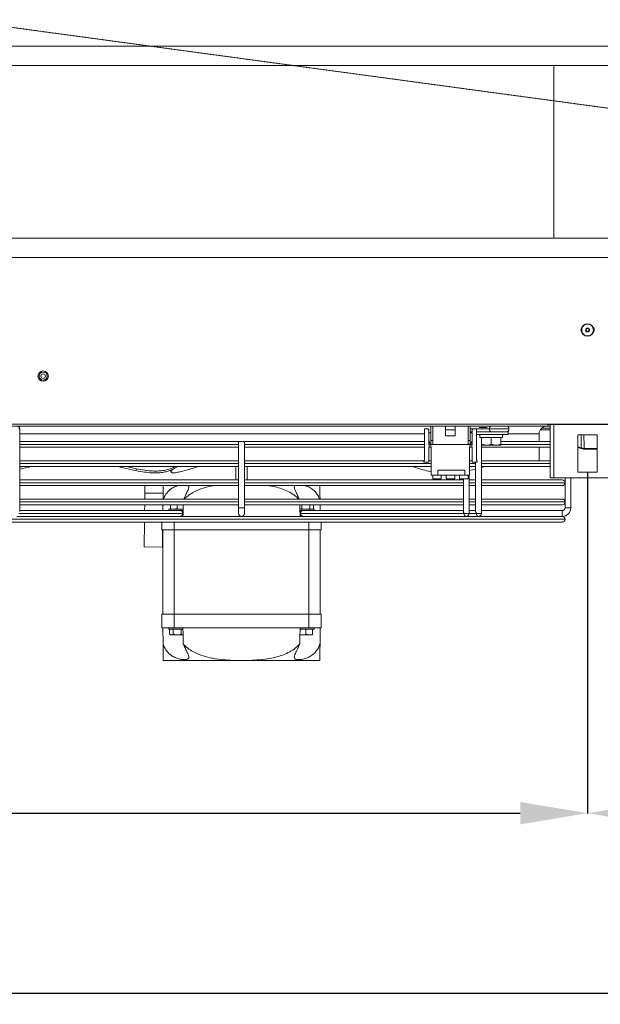
# Model space of a CAD drawing. Extents: x -1900 to 2919, y 39484 to 41705.
# Drawn here: x 573 to 876, y 39484 to 39997 of the extents above; entities that cross this region are included whole.
import ezdxf

# ---------------------------------------------------------------- set-up
doc = ezdxf.new("R2010")
doc.units = 0
doc.header["$MEASUREMENT"] = 0
doc.header["$PDMODE"] = 98
doc.header["$PDSIZE"] = -5
doc.linetypes.add('HIDDEN2', pattern=[0.1875, 0.125, -0.0625])
doc.layers.get('0').update_dxf_attribs({"linetype": 'CONTINUOUS'})
doc.layers.get('DEFPOINTS').update_dxf_attribs({"linetype": 'CONTINUOUS'})
doc.styles.get("Standard").update_dxf_attribs({"font": 'ISOCP'})
doc.dimstyles.new('COTA', dxfattribs={"dimtxt": 35, "dimasz": 35, "dimexe": 0.2, "dimexo": 0.1, "dimgap": 15, "dimtad": 1, "dimdec": 5, "dimdsep": 46, "dimtxsty": 'Standard', "dimcen": 35, "dimclrd": 8, "dimclre": 8, "dimclrt": 1, "dimadec": 0, "dimazin": 0, "dimtfac": 1, "dimtdec": 5, "dimtofl": 0, "dimtmove": 0, "dimatfit": 3, "dimfxl": 1, "dimtvp": 1, "dimtolj": 1, "dimtzin": 0, "dimarcsym": 0})

# ---------------------------------------------------------------- blocks, each defined once
blk = doc.blocks.new('*D37')
at = {"color": 8, "lineweight": -2, "transparency": 16777216}
for p, q in [((-959.8, 39761.15), (-959.8, 39489.82)), ((1979.2, 39761.15), (1979.2, 39489.82)), ((-924.8, 39490.02), (1944.2, 39490.02))]:
    blk.add_line(p, q, dxfattribs=at)
at = {"color": 8, "transparency": 16777216}
for points in [[(-924.8, 39495.85), (-924.8, 39484.18), (-959.8, 39490.02)], [(1944.2, 39495.85), (1944.2, 39484.18), (1979.2, 39490.02)]]:
    blk.add_solid(points, dxfattribs=at)
at = {"layer": 'DEFPOINTS', "color": 0, "transparency": 16777216}
for p in [(-959.8, 39761.25), (1979.2, 39761.25), (1979.2, 39490.02)]:
    blk.add_point(p, dxfattribs=at)
at = {"color": 1, "transparency": 16777216, "insert": (508.43, 39522.52), "char_height": 35, "attachment_point": 5}
blk.add_mtext('\\A1;2939', dxfattribs=at)
blk = doc.blocks.new('*D43')
at = {"color": 8, "lineweight": -2, "transparency": 16777216}
for p, q in [((869.2, 39761.15), (869.2, 39583.49)), ((1979.2, 39761.15), (1979.2, 39583.49)), ((904.2, 39583.69), (1944.2, 39583.69))]:
    blk.add_line(p, q, dxfattribs=at)
at = {"color": 8, "transparency": 16777216}
for points in [[(904.2, 39589.53), (904.2, 39577.86), (869.2, 39583.69)], [(1944.2, 39589.53), (1944.2, 39577.86), (1979.2, 39583.69)]]:
    blk.add_solid(points, dxfattribs=at)
at = {"layer": 'DEFPOINTS', "color": 0, "transparency": 16777216}
for p in [(869.2, 39761.25), (1979.2, 39761.25), (1979.2, 39583.69)]:
    blk.add_point(p, dxfattribs=at)
at = {"color": 1, "transparency": 16777216, "insert": (1424.2, 39616.19), "char_height": 35, "attachment_point": 5}
blk.add_mtext('\\A1;1110', dxfattribs=at)
blk = doc.blocks.new('*D44')
at = {"color": 8, "lineweight": -2, "transparency": 16777216}
for p, q in [((149.2, 39761.15), (149.2, 39583.49)), ((869.2, 39761.15), (869.2, 39583.49)), ((184.2, 39583.69), (834.2, 39583.69))]:
    blk.add_line(p, q, dxfattribs=at)
at = {"color": 8, "transparency": 16777216}
for points in [[(184.2, 39589.53), (184.2, 39577.86), (149.2, 39583.69)], [(834.2, 39589.53), (834.2, 39577.86), (869.2, 39583.69)]]:
    blk.add_solid(points, dxfattribs=at)
at = {"layer": 'DEFPOINTS', "color": 0, "transparency": 16777216}
for p in [(149.2, 39761.25), (869.2, 39761.25), (869.2, 39583.69)]:
    blk.add_point(p, dxfattribs=at)
at = {"color": 1, "transparency": 16777216, "insert": (509.2, 39616.2), "char_height": 35, "attachment_point": 5}
blk.add_mtext('\\A1;720', dxfattribs=at)

msp = doc.modelspace()

# ---------------------------------------------------------------- linework, layer by layer
at = {"color": 7, "linetype": 'Continuous', "lineweight": 15}
for p, q in [((-1076.296624, 39983.028837), (2094.303376, 39983.028837)), ((-1076.296624, 39973.028837), (2094.303376, 39973.028837)), ((-1076.296624, 39883.028837), (2094.303376, 39883.028837)), ((-1076.296624, 39873.028837), (2094.303376, 39873.028837)), ((-1078.286624, 39786.238837), (2095.513376, 39786.238837)), ((848.453376, 39785.228837), (169.953376, 39785.228837)), ((573.477205, 39740.789495), (573.477263, 39783.728835)), ((784.253376, 39783.728837), (784.253376, 39767.478837)), ((786.003376, 39783.728837), (784.253376, 39783.728837)), ((786.503376, 39783.228837), (786.003376, 39783.728837)), ((786.503376, 39775.228837), (786.503376, 39783.228837)), ((787.553376, 39781.728837), (786.503376, 39781.728837)), ((787.553376, 39785.228837), (787.553376, 39777.728837)), ((788.553376, 39777.728837), (788.553376, 39785.228837)), ((795.303376, 39783.228837), (795.303376, 39785.228837)), ((795.303376, 39783.228837), (800.303376, 39783.228837)), ((795.303376, 39780.228837), (795.303376, 39783.228837)), ((800.303376, 39783.228837), (800.303376, 39785.228837)), ((800.303376, 39780.228837), (800.303376, 39783.228837)), ((807.053376, 39785.228837), (807.053376, 39777.728837)), ((808.053376, 39777.728837), (808.053376, 39785.228837)), ((809.103376, 39782.228854), (808.053376, 39782.228854)), ((809.103376, 39781.728837), (808.053376, 39781.728837)), ((809.603376, 39783.728837), (809.103376, 39783.228837)), ((809.103376, 39783.228837), (809.103376, 39775.228837)), ((811.353376, 39783.728837), (809.603376, 39783.728837)), ((811.353376, 39767.478837), (811.353376, 39783.728837)), ((819.111081, 39782.228854), (811.353376, 39782.228854)), ((811.353376, 39782.228837), (827.903376, 39782.228837)), ((816.696226, 39782.228854), (816.696196, 39782.228837)), ((821.310556, 39782.228837), (821.310528, 39782.228853)), ((827.903376, 39780.828837), (827.903376, 39782.228837)), ((844.003376, 39777.228846), (844.003376, 39781.228837)), ((849.703376, 39783.228837), (844.539274, 39783.228837)), ((849.703376, 39784.228837), (845.357625, 39784.228837)), ((848.453376, 39786.028837), (889.953376, 39786.028837)), ((848.453376, 39786.028837), (848.453376, 39785.228837)), ((848.453376, 39785.228837), (849.703376, 39785.228837)), ((849.703376, 39786.028837), (849.703376, 39758.248837)), ((573.477254, 39777.228846), (687.503376, 39777.228846)), ((687.503376, 39777.228846), (687.503376, 39742.728846)), ((687.503376, 39777.228846), (690.503376, 39777.228846)), ((690.503376, 39742.728846), (690.503376, 39777.228846)), ((690.503376, 39777.228846), (784.253376, 39777.228846)), ((786.503376, 39777.408837), (787.553376, 39775.728837)), ((787.553376, 39777.728837), (788.553376, 39777.728837)), ((787.553376, 39777.728837), (787.553376, 39775.728837)), ((788.553376, 39775.728837), (788.553376, 39777.728837)), ((795.303376, 39780.228837), (800.303376, 39780.228837)), ((807.053376, 39777.728837), (808.053376, 39777.728837)), ((807.053376, 39777.728837), (807.053376, 39775.728837)), ((808.053376, 39775.728837), (808.053376, 39777.728837)), ((808.053376, 39775.728837), (809.103376, 39777.408837)), ((811.353376, 39780.828837), (827.903376, 39780.828837)), ((813.103376, 39780.828837), (813.103376, 39779.328837)), ((813.103376, 39779.328837), (824.903376, 39779.328837)), ((813.893509, 39739.728835), (813.893563, 39779.328837)), ((814.003376, 39779.228837), (814.003376, 39775.775419)), ((819.003376, 39779.228837), (814.003376, 39779.228837)), ((814.503376, 39779.328837), (814.330171, 39779.228837)), ((819.003376, 39779.228837), (819.003376, 39775.775419)), ((824.003376, 39779.228837), (819.003376, 39779.228837)), ((823.676581, 39779.228837), (823.503376, 39779.328837)), ((824.003376, 39779.228837), (824.003376, 39775.775419)), ((824.003376, 39777.228846), (849.703376, 39777.228846)), ((824.903376, 39779.328837), (824.903376, 39780.828837)), ((874.203376, 39780.748837), (864.203376, 39780.748837)), ((864.203376, 39780.748837), (864.203376, 39761.248837)), ((874.203376, 39761.248837), (874.203376, 39780.748837)), ((687.503376, 39774.228846), (573.47725, 39774.228846)), ((784.253376, 39774.228846), (690.503376, 39774.228846)), ((787.803376, 39775.228837), (786.503376, 39775.228837)), ((786.503376, 39774.478837), (787.803376, 39774.478837)), ((786.503376, 39766.478837), (786.503376, 39774.478837)), ((787.803376, 39774.228846), (786.503376, 39774.228846)), ((787.553376, 39775.728837), (788.553376, 39775.728837)), ((787.803376, 39775.728837), (787.803376, 39775.228837)), ((787.803376, 39774.478837), (787.803376, 39759.728837)), ((807.053376, 39775.728837), (788.553376, 39775.728837)), ((807.053376, 39775.728837), (808.053376, 39775.728837)), ((807.803376, 39775.228837), (807.803376, 39775.728837)), ((809.103376, 39775.228837), (807.803376, 39775.228837)), ((807.803376, 39774.478837), (809.103376, 39774.478837)), ((807.803376, 39759.728837), (807.803376, 39774.478837)), ((809.103376, 39774.228846), (807.803376, 39774.228846)), ((809.103376, 39774.478837), (809.103376, 39766.478837)), ((849.703376, 39774.228846), (813.893556, 39774.228846)), ((814.003376, 39775.775419), (816.503376, 39775.328837)), ((816.503376, 39775.328837), (814.003376, 39775.328837)), ((821.503376, 39775.328837), (816.503376, 39775.328837)), ((819.003376, 39775.775419), (821.503376, 39775.328837)), ((824.003376, 39775.328837), (821.503376, 39775.328837)), ((844.003376, 39767.228846), (844.003376, 39774.228846)), ((865.897524, 39773.645869), (864.203376, 39774.093656)), ((867.393736, 39773.512785), (867.467524, 39773.513136)), ((867.690102, 39773.228837), (867.605236, 39773.228837)), ((874.203376, 39773.228837), (867.690102, 39773.228837)), ((573.477241, 39767.228846), (687.503376, 39767.228846)), ((690.503376, 39767.228846), (784.078382, 39767.228846)), ((784.253376, 39767.478837), (783.903376, 39766.978837)), ((783.903376, 39766.978837), (783.903376, 39766.478837)), ((783.903376, 39766.478837), (786.503376, 39766.478837)), ((786.503376, 39767.228846), (787.803376, 39767.228846)), ((807.803376, 39767.228846), (809.103376, 39767.228846)), ((809.103376, 39766.478837), (811.703376, 39766.478837)), ((810.893545, 39766.478837), (810.893511, 39740.789499)), ((811.703376, 39766.978837), (811.353376, 39767.478837)), ((811.703376, 39766.478837), (811.703376, 39766.978837)), ((813.893546, 39767.228846), (849.703376, 39767.228846)), ((575.499471, 39764.228846), (573.477236, 39763.774199)), ((687.503376, 39764.228846), (573.477237, 39764.228846)), ((634.233833, 39762.969005), (634.013644, 39762.041821)), ((651.979687, 39762.17282), (652.335959, 39761.245636)), ((686.003376, 39764.228846), (686.003376, 39757.228846)), ((787.803376, 39764.228846), (690.503376, 39764.228846)), ((692.003376, 39757.228846), (692.003376, 39764.228846)), ((805.303376, 39762.328837), (791.303376, 39762.328837)), ((791.303376, 39762.328837), (791.303376, 39759.728837)), ((805.303376, 39762.328837), (805.303376, 39759.728837)), ((807.661889, 39762.041821), (810.893478, 39762.852098)), ((810.893476, 39764.228846), (807.803376, 39764.228846)), ((810.893478, 39762.852098), (810.893486, 39757.228846)), ((849.703376, 39764.228846), (813.893476, 39764.228846)), ((864.203376, 39761.248837), (874.203376, 39761.248837)), ((573.477227, 39757.228846), (687.503376, 39757.228846)), ((690.503376, 39757.228846), (804.529525, 39757.228846)), ((787.803376, 39759.728837), (791.303376, 39759.728837)), ((788.553376, 39759.728837), (788.553376, 39757.728837)), ((793.053376, 39757.728837), (788.553376, 39757.728837)), ((805.303376, 39759.728837), (791.303376, 39759.728837)), ((793.053376, 39757.728837), (793.053376, 39759.728837)), ((795.553376, 39759.728837), (795.553376, 39757.728837)), ((800.053376, 39757.728837), (795.553376, 39757.728837)), ((800.053376, 39757.728837), (800.053376, 39759.728837)), ((802.553376, 39759.728837), (802.553376, 39757.728837)), ((807.053376, 39757.728837), (802.553376, 39757.728837)), ((804.529524, 39757.728837), (804.529525, 39757.228846)), ((804.529573, 39757.728837), (804.52955, 39740.789516)), ((805.303376, 39759.728837), (807.803376, 39759.728837)), ((807.053376, 39757.728837), (807.053376, 39759.728837)), ((807.529525, 39757.228846), (810.893486, 39757.228846)), ((807.529548, 39739.728852), (807.529575, 39759.728837)), ((813.893486, 39757.228846), (856.004376, 39757.228846)), ((851.723376, 39758.248837), (849.703376, 39758.248837)), ((851.723376, 39758.248837), (886.683376, 39758.248837)), ((857.503376, 39758.248837), (857.503376, 39742.728846)), ((857.503376, 39755.727846), (857.503376, 39755.729846)), ((860.503376, 39742.728846), (860.503376, 39758.248837)), ((687.503376, 39754.228846), (573.477223, 39754.228846)), ((638.661283, 39750.353531), (638.620379, 39747.228846)), ((638.712014, 39754.228846), (638.661283, 39750.353531)), ((638.661283, 39750.353531), (648.160469, 39750.22918)), ((804.529529, 39754.228846), (690.503376, 39754.228846)), ((804.529529, 39754.228846), (804.529538, 39747.228846)), ((810.89349, 39754.228846), (807.529529, 39754.228846)), ((810.89349, 39754.228846), (810.893499, 39747.228846)), ((856.004376, 39754.228846), (813.89349, 39754.228846)), ((573.477214, 39747.228846), (687.503376, 39747.228846)), ((690.503376, 39747.228846), (804.529538, 39747.228846)), ((807.529538, 39747.228846), (810.893499, 39747.228846)), ((813.893499, 39747.228846), (856.004376, 39747.228846)), ((857.503376, 39745.727846), (857.503376, 39745.729846)), ((657.183573, 39741.228837), (573.477206, 39741.228837)), ((687.503376, 39744.228846), (573.47721, 39744.228846)), ((638.581106, 39744.228846), (638.541834, 39741.228837)), ((648.08192, 39744.228846), (648.042648, 39741.228854)), ((650.819612, 39741.228854), (651.153376, 39741.228854)), ((651.153376, 39741.928837), (651.153376, 39741.228837)), ((651.153376, 39741.928837), (658.534465, 39741.928837)), ((652.003376, 39742.241444), (652.003376, 39744.228846)), ((655.503376, 39742.241444), (653.753376, 39741.928837)), ((655.503376, 39742.241444), (655.503376, 39744.228846)), ((657.183573, 39741.228837), (658.50159, 39741.228837)), ((658.57037, 39742.164095), (657.253376, 39741.928837)), ((658.555252, 39741.227879), (658.501592, 39741.22884)), ((687.503376, 39742.728846), (687.503376, 39739.728846)), ((690.503376, 39742.728846), (687.503376, 39742.728846)), ((804.529542, 39744.228846), (690.503376, 39744.228846)), ((690.503376, 39739.728846), (690.503376, 39742.728846)), ((719.505164, 39741.228852), (719.4515, 39741.227892)), ((720.48265, 39742.241444), (719.472287, 39741.928837)), ((719.472287, 39741.928837), (726.853376, 39741.928837)), ((719.505162, 39741.228837), (719.990895, 39741.228837)), ((720.823183, 39741.228854), (720.003361, 39741.228854)), ((720.48265, 39742.241444), (720.48265, 39744.228846)), ((804.529546, 39741.228854), (720.823183, 39741.228854)), ((724.524102, 39742.241444), (724.524102, 39744.228846)), ((726.544828, 39742.241444), (725.534465, 39741.928837)), ((726.003376, 39741.928837), (726.544828, 39742.241444)), ((726.544828, 39742.241444), (726.544828, 39744.228846)), ((726.853376, 39741.228837), (726.853376, 39741.928837)), ((729.964104, 39741.228837), (729.924832, 39744.228846)), ((804.529542, 39744.228846), (804.529546, 39741.228846)), ((807.529546, 39741.228846), (807.529542, 39744.228846)), ((810.893503, 39744.228846), (807.529542, 39744.228846)), ((807.529546, 39741.228837), (810.893507, 39741.228837)), ((810.893503, 39744.228846), (810.893507, 39741.228846)), ((813.893507, 39741.228846), (813.893503, 39744.228846)), ((856.004376, 39744.228846), (813.893503, 39744.228846)), ((856.003376, 39741.228846), (813.893507, 39741.228846)), ((856.003376, 39739.728846), (856.003376, 39741.228846)), ((856.003376, 39741.228846), (856.003376, 39738.228846)), ((859.003376, 39742.728846), (857.503376, 39742.728846)), ((857.503376, 39742.728846), (860.503376, 39742.728846)), ((860.503376, 39742.728846), (859.003376, 39742.728846)), ((856.004376, 39735.228846), (522.002376, 39735.228846)), ((571.977202, 39738.228837), (574.140693, 39738.228846)), ((658.244231, 39739.728834), (573.037864, 39739.728834)), ((574.140693, 39738.228846), (803.866054, 39738.228846)), ((638.46329, 39735.228846), (638.294774, 39722.35593)), ((647.503376, 39731.228837), (647.503376, 39735.228846)), ((650.819612, 39738.228837), (651.503376, 39738.228837)), ((804.968888, 39739.728857), (719.762521, 39739.728857)), ((720.936418, 39738.228854), (720.936404, 39738.228846)), ((724.070348, 39738.228846), (724.070338, 39738.228852)), ((730.503376, 39735.228846), (730.503376, 39731.228837)), ((803.866054, 39738.228846), (806.029546, 39738.228854)), ((806.029548, 39738.228846), (810.230016, 39738.228846)), ((812.393507, 39738.228837), (810.230016, 39738.228846)), ((812.393509, 39738.228846), (856.004376, 39738.228846)), ((856.003376, 39738.228846), (856.003376, 39739.728846)), ((857.503376, 39736.727846), (857.503376, 39736.729846)), ((654.003376, 39731.228837), (647.503376, 39731.228837)), ((647.911741, 39731.228837), (647.79396, 39722.231579)), ((648.003376, 39731.228837), (648.003376, 39687.228837)), ((724.003376, 39731.228837), (654.003376, 39731.228837)), ((654.003376, 39731.228837), (654.003376, 39687.228837)), ((730.503376, 39731.228837), (724.003376, 39731.228837)), ((724.003376, 39731.228837), (724.003376, 39687.228837)), ((730.003376, 39731.228837), (730.003376, 39687.228837)), ((638.294774, 39722.35593), (647.79396, 39722.231579)), ((654.003376, 39687.228837), (647.503376, 39687.228837)), ((647.503376, 39687.228837), (647.503376, 39680.228837)), ((654.003376, 39680.228837), (654.003376, 39687.228837)), ((724.003376, 39687.228837), (654.003376, 39687.228837)), ((724.003376, 39687.228837), (724.003376, 39680.228837)), ((730.503376, 39687.228837), (724.003376, 39687.228837)), ((730.503376, 39680.228837), (730.503376, 39687.228837)), ((654.003376, 39680.228837), (647.503376, 39680.228837)), ((648.113296, 39671.832017), (648.003376, 39680.228837)), ((651.153376, 39680.228837), (651.153376, 39679.528837)), ((651.153376, 39679.528837), (658.503376, 39679.528837)), ((651.461924, 39679.428837), (651.461924, 39676.841444)), ((653.48265, 39679.428837), (651.461924, 39679.428837)), ((652.503376, 39679.528837), (652.330171, 39679.428837)), ((653.48265, 39679.428837), (653.48265, 39676.841444)), ((657.524102, 39679.428837), (653.48265, 39679.428837)), ((724.003376, 39680.228837), (654.003376, 39680.228837)), ((657.524102, 39679.428837), (657.524102, 39676.841444)), ((658.517306, 39679.428837), (657.524102, 39679.428837)), ((658.515692, 39679.521727), (658.503376, 39679.528837)), ((722.503376, 39679.428837), (719.489446, 39679.428837)), ((719.503376, 39679.528837), (719.49106, 39679.521727)), ((719.503376, 39679.528837), (726.853376, 39679.528837)), ((722.503376, 39679.428837), (722.503376, 39676.841444)), ((726.003376, 39679.428837), (722.503376, 39679.428837)), ((730.503376, 39680.228837), (724.003376, 39680.228837)), ((725.676581, 39679.428837), (725.503376, 39679.528837)), ((726.003376, 39679.428837), (726.003376, 39676.841444)), ((726.853376, 39679.528837), (726.853376, 39680.228837)), ((730.003376, 39680.228837), (729.893456, 39671.832017)), ((651.461924, 39676.841444), (652.003376, 39676.528837)), ((651.461924, 39676.841444), (652.472287, 39676.528837)), ((652.472287, 39676.528837), (652.003376, 39676.528837)), ((655.503376, 39676.528837), (652.472287, 39676.528837)), ((658.534465, 39676.528837), (655.503376, 39676.528837)), ((657.524102, 39676.841444), (658.534465, 39676.528837)), ((719.444368, 39676.762669), (720.753376, 39676.528837)), ((720.753376, 39676.528837), (719.472287, 39676.528837)), ((724.253376, 39676.528837), (720.753376, 39676.528837)), ((722.503376, 39676.841444), (724.253376, 39676.528837)), ((726.003376, 39676.528837), (724.253376, 39676.528837)), ((684.737355, 39663.228837), (648.225918, 39663.228837)), ((693.269397, 39663.228837), (684.737355, 39663.228837)), ((729.780834, 39663.228837), (693.269397, 39663.228837))]:
    msp.add_line(p, q, dxfattribs=at)
at = {"color": 8, "linetype": 'Continuous', "lineweight": 15}
for p, q in [((851.723376, 39973.028837), (851.723376, 39883.028837)), ((784.253376, 39781.228837), (573.47726, 39781.228837)), ((818.050423, 39783.728857), (808.053376, 39783.728857)), ((816.979186, 39784.478837), (812.826593, 39784.478837)), ((844.003376, 39781.228837), (827.903376, 39781.228837)), ((845.369007, 39784.238837), (849.703376, 39784.238837)), ((851.723376, 39786.028837), (851.723376, 39758.248837)), ((687.503376, 39775.729846), (573.477252, 39775.729846)), ((573.477252, 39775.727846), (687.503376, 39775.727846)), ((784.253376, 39775.729846), (690.503376, 39775.729846)), ((690.503376, 39775.727846), (784.253376, 39775.727846)), ((787.552746, 39775.729846), (786.503376, 39775.729846)), ((786.503376, 39775.727846), (787.803376, 39775.727846)), ((807.803376, 39775.727846), (809.103376, 39775.727846)), ((809.103376, 39775.729846), (808.054006, 39775.729846)), ((824.142104, 39775.727846), (849.703376, 39775.727846)), ((849.703376, 39775.729846), (824.143501, 39775.729846)), ((864.203376, 39774.388258), (865.974185, 39773.920207)), ((867.467524, 39773.513136), (874.203376, 39773.513136)), ((687.503376, 39765.729846), (573.477239, 39765.729846)), ((573.477239, 39765.727846), (687.503376, 39765.727846)), ((787.803376, 39765.729846), (690.503376, 39765.729846)), ((690.503376, 39765.727846), (787.803376, 39765.727846)), ((810.893544, 39765.729846), (807.803376, 39765.729846)), ((807.803376, 39765.727846), (810.893544, 39765.727846)), ((849.703376, 39765.729846), (813.893544, 39765.729846)), ((813.893544, 39765.727846), (849.703376, 39765.727846)), ((687.503376, 39755.729846), (573.477225, 39755.729846)), ((573.477225, 39755.727846), (687.503376, 39755.727846)), ((804.52957, 39755.729846), (690.503376, 39755.729846)), ((690.503376, 39755.727846), (804.52957, 39755.727846)), ((810.893531, 39755.729846), (807.52957, 39755.729846)), ((807.52957, 39755.727846), (810.893531, 39755.727846)), ((857.503376, 39755.729846), (813.893531, 39755.729846)), ((813.893531, 39755.727846), (857.503376, 39755.727846)), ((687.503376, 39745.729846), (573.477212, 39745.729846)), ((573.477212, 39745.727846), (687.503376, 39745.727846)), ((804.529556, 39745.729846), (690.503376, 39745.729846)), ((690.503376, 39745.727846), (804.529556, 39745.727846)), ((810.893517, 39745.729846), (807.529556, 39745.729846)), ((807.529556, 39745.727846), (810.893517, 39745.727846)), ((857.503376, 39745.729846), (813.893517, 39745.729846)), ((813.893517, 39745.727846), (857.503376, 39745.727846)), ((857.503376, 39736.729846), (520.503376, 39736.729846)), ((520.503376, 39736.727846), (857.503376, 39736.727846)), ((654.003376, 39735.228846), (654.003376, 39731.228837)), ((724.003376, 39731.228837), (724.003376, 39735.228846)), ((811.332849, 39739.72884), (807.529548, 39739.72884))]:
    msp.add_line(p, q, dxfattribs=at)
at = {"color": 7, "linetype": 'HIDDEN2', "lineweight": 15, "flags": 128}
msp.add_lwpolyline([(539.804676, 39996.826206), (1104.51607, 39920.327167), (1318.944932, 39891.281542), (1883.784952, 39814.771615), (2099.00594, 39785.619196)], dxfattribs=at)
at = {"color": 8, "linetype": 'Continuous', "lineweight": 15, "flags": 128}
for points in [[(573.477263, 39783.728835), (573.363082, 39783.728834), (573.037923, 39783.728834)], [(828.293064, 39783.728838), (828.088619, 39783.72884), (827.489216, 39783.728843), (826.535704, 39783.728846), (825.293064, 39783.728849), (823.845978, 39783.728851), (822.293064, 39783.728854), (820.740149, 39783.728856), (819.293064, 39783.728857), (818.050423, 39783.728857)], [(804.968888, 39739.728857), (805.455523, 39739.728857), (806.029548, 39739.728856), (806.603573, 39739.728855), (807.090208, 39739.728854), (807.415368, 39739.728853), (807.529548, 39739.728852)], [(811.332849, 39739.72884), (811.819484, 39739.72884), (812.393509, 39739.728839), (812.967534, 39739.728838), (813.45417, 39739.728837), (813.779329, 39739.728836), (813.893509, 39739.728835)]]:
    msp.add_lwpolyline(points, dxfattribs=at)
at = {"color": 7, "linetype": 'Continuous', "lineweight": 15, "flags": 128}
for points in [[(825.475042, 39782.228837), (826.242617, 39782.228837), (826.690222, 39782.228838), (826.781596, 39782.22884), (826.509335, 39782.228842), (825.895497, 39782.228844), (824.989811, 39782.228847), (823.86565, 39782.228849), (822.614088, 39782.228851), (821.336518, 39782.228853), (820.136441, 39782.228854), (819.111081, 39782.228854)], [(826.793066, 39785.22884), (826.690226, 39785.228838), (826.242621, 39785.228837), (825.475046, 39785.228837)], [(634.233833, 39762.969005), (629.744602, 39763.937413), (628.494364, 39764.228846)], [(813.893477, 39763.726207), (815.043038, 39764.09657), (815.438207, 39764.228846)], [(657.070379, 39741.228846), (657.604028, 39741.228844), (658.217866, 39741.228842), (658.490127, 39741.22884), (658.398753, 39741.228838), (657.951148, 39741.228837), (657.183573, 39741.228837)], [(720.936403, 39738.228845), (720.402724, 39738.228847), (719.788886, 39738.228849), (719.516625, 39738.228851), (719.607999, 39738.228853), (720.055604, 39738.228854), (720.823179, 39738.228854)], [(727.18714, 39738.228837), (726.16178, 39738.228837), (724.961703, 39738.228838), (724.070359, 39738.22884)]]:
    msp.add_lwpolyline(points, dxfattribs=at)
at = {"color": 7, "linetype": 'Continuous', "lineweight": 15}
for centre, radius in [((869.203376, 39835.248837), 3.25), ((869.203376, 39835.248837), 0.8), ((585.713376, 39811.238837), 2.7), ((585.713376, 39811.238837), 2.092833), ((585.713376, 39811.238837), 1.198896)]:
    msp.add_circle(centre, radius, dxfattribs=at)
for centre, radius, start, end in [((867.453376, 39835.248837), 1.75, 136.42642007, 223.57357996), ((870.953376, 39835.248837), 1.75, 316.42642166, 43.57357835), ((571.977263, 39783.728837), 1.5, 359.9999228, 90), ((819.376246, 39783.916356), 1.339016, 101.42160196, 188.04941282), ((819.37625, 39783.541356), 1.33902, 171.95047886, 258.57809465), ((826.793064, 39783.72884), 1.5, 269.9999228, 359.9999228), ((826.793064, 39783.72884), 1.5, 359.9999228, 89.9999228), ((848.003376, 39781.228837), 4, 90, 180), ((860.905318, 39775.188778), 5.225197, 342.82552094, 345.94935577), ((867.462106, 39773.46738), 0.234096, 163.088816, 241.30278473), ((867.654703, 39773.486425), 0.262295, 174.23216224, 259.12933312), ((669.246429, 39936.258482), 177.743619, 255.4326538, 258.56696493), ((592.899697, 40005.501572), 252.35753, 285.26000499, 287.04496617), ((856.004376, 39755.729846), 1.499, 0, 90), ((856.004376, 39755.727846), 1.499, 270, 0), ((856.004376, 39745.729846), 1.499, 0, 90), ((856.004376, 39745.727846), 1.499, 270, 0), ((656.918404, 39739.916336), 1.33902, 351.95047886, 78.57809465), ((721.088344, 39739.916356), 1.339016, 101.42160196, 188.04941282), ((856.003376, 39742.728846), 1.5, 270, 0), ((856.003376, 39742.728846), 4.5, 270, 0), ((656.918408, 39739.541336), 1.339016, 281.42160196, 8.04941282), ((689.003376, 39739.728846), 1.5, 180, 0), ((721.088348, 39739.541356), 1.33902, 171.95047886, 258.57809465), ((806.294715, 39739.541356), 1.33902, 171.95047886, 258.57809465), ((806.029548, 39739.728854), 1.5, 270, 359.9999228), ((812.658676, 39739.541338), 1.33902, 171.95047886, 258.57809465), ((812.393509, 39739.728837), 1.5, 270, 359.9999228), ((856.004376, 39736.729846), 1.499, 0, 90), ((856.004376, 39736.727846), 1.499, 270, 0)]:
    msp.add_arc(centre, radius, start, end, dxfattribs=at)
for centre, major_axis, ratio, start_param, end_param in [((654.003376, 40196.568893), (0, 572.92507), 0.0130907171, 3.7850937624, 3.8023504102), ((724.003376, 40196.568893), (0, 572.92507), 0.0130907171, 2.4808348969, 2.4980915448), ((806.029548, 39739.728854), (-1.385818, 1.38582), 0.4142130043, 0.392698129, 1.1780962924), ((812.393509, 39739.728837), (-1.385818, 1.38582), 0.4142130043, 0.392698129, 1.1780962924), ((654.003376, 39221.888781), (0, 572.92507), 0.0130907171, 5.6156405086, 5.6396841984), ((724.003376, 39221.888781), (0, 572.92507), 0.0130907171, 0.6435011088, 0.6675447986)]:
    msp.add_ellipse(centre, major_axis=major_axis, ratio=ratio, start_param=start_param, end_param=end_param, dxfattribs=at)
for points in [[(866.153376, 39835.248837), (866.19922, 39834.849647), (866.290908, 39834.051266), (866.996254, 39833.036014), (868.004277, 39832.357645), (869.203785, 39832.119433), (870.400837, 39832.357645), (871.416228, 39833.036014), (872.09456, 39834.051266), (872.332784, 39835.248837), (872.09456, 39836.446408), (871.416228, 39837.46166), (870.400837, 39838.140029), (869.203785, 39838.378241), (868.004277, 39838.140029), (866.996254, 39837.46166), (866.290908, 39836.446408), (866.19922, 39835.648027), (866.153376, 39835.248837)], [(868.203376, 39835.248837), (868.218408, 39835.379719), (868.248471, 39835.641483), (868.47972, 39835.974353), (868.810265, 39836.196769), (869.203376, 39836.274871), (869.596487, 39836.196769), (869.927032, 39835.974353), (870.158281, 39835.641483), (870.188344, 39835.379719), (870.203376, 39835.248837)], [(870.203376, 39835.248837), (870.188344, 39835.117955), (870.158281, 39834.856191), (869.927032, 39834.523321), (869.596487, 39834.300905), (869.203376, 39834.222803), (868.810265, 39834.300905), (868.47972, 39834.523321), (868.248471, 39834.856191), (868.218408, 39835.117955), (868.203376, 39835.248837)], [(867.467524, 39773.513136), (867.472124, 39773.475409), (867.481323, 39773.399954), (867.533336, 39773.306483), (867.605407, 39773.241461), (867.66187, 39773.233045), (867.690102, 39773.228837)]]:
    msp.add_open_spline(points, degree=3, dxfattribs=at)
at = {"color": 8, "linetype": 'Continuous', "lineweight": 15}
for points, knots in [([(865.974185, 39773.920207), (865.941035, 39775.348041), (865.888188, 39777.624236), (865.836763, 39779.900464), (865.817596, 39780.748837)], [0, 0, 0, 0, 0.62728983469, 1, 1, 1, 1]), ([(867.273057, 39780.748837), (867.295455, 39779.900465), (867.359133, 39777.48856), (867.424894, 39775.076664), (867.467524, 39773.513136)], [0, 0, 0, 0, 0.35174351978, 1, 1, 1, 1])]:
    msp.add_open_spline(points, degree=3, knots=knots, dxfattribs=at)
at = {"color": 7, "linetype": 'Continuous', "lineweight": 15}
for points, knots in [([(814.003376, 39775.328837), (814.003376, 39775.334316), (814.003376, 39775.356739), (814.003376, 39775.595217), (814.003376, 39775.775419)], [0, 0, 0, 0, 0.2443658278, 1, 1, 1, 1]), ([(816.503376, 39775.328837), (816.562641, 39775.329283), (817.406862, 39775.335638), (818.234157, 39775.563528), (819.003376, 39775.775419)], [0, 0, 0, 0, 0.0702005767, 1, 1, 1, 1]), ([(821.503376, 39775.328837), (821.562641, 39775.329283), (822.406862, 39775.335638), (823.234157, 39775.563528), (824.003376, 39775.775419)], [0, 0, 0, 0, 0.0702005767, 1, 1, 1, 1]), ([(824.003376, 39775.775419), (824.003376, 39775.595217), (824.003376, 39775.356739), (824.003376, 39775.334316), (824.003376, 39775.328837)], [0, 0, 0, 0, 0.7556341722, 1, 1, 1, 1]), ([(867.349697, 39773.262038), (867.133313, 39773.319232), (866.689773, 39773.436466), (866.165848, 39773.574946), (865.897524, 39773.645869)], [0, 0, 0, 0, 0.4878570802, 1, 1, 1, 1]), ([(865.974185, 39773.920207), (866.20757, 39773.848689), (866.662497, 39773.709282), (867.049613, 39773.592397), (867.238133, 39773.535476)], [0, 0, 0, 0, 0.5130141916, 1, 1, 1, 1]), ([(867.393736, 39773.512785), (867.379159, 39773.512995), (867.329201, 39773.513714), (867.275889, 39773.526454), (867.238133, 39773.535476)], [0, 0, 0, 0, 0.2917730057, 1, 1, 1, 1]), ([(867.605236, 39773.228837), (867.581217, 39773.229242), (867.497766, 39773.23065), (867.411286, 39773.248982), (867.349697, 39773.262038)], [0, 0, 0, 0, 0.2878206017, 1, 1, 1, 1]), ([(579.78867, 39764.228846), (579.636783, 39764.190512), (577.568964, 39763.668623), (575.446033, 39763.168515), (573.500273, 39762.804414), (573.477235, 39762.800103)], [0, 0, 0, 0, 0.0726461301, 0.9890199616, 1, 1, 1, 1]), ([(655.439262, 39764.228846), (655.399092, 39764.190444), (654.852216, 39763.667632), (653.434208, 39762.810652), (651.177502, 39761.826012), (648.582894, 39761.195792), (645.757519, 39760.875709), (642.393981, 39760.874632), (638.421732, 39761.228471), (635.528973, 39761.762223), (634.013644, 39762.041821)], [0, 0, 0, 0, 0.014136139, 0.1924524216, 0.3602345487, 0.4875041553, 0.6104405158, 0.7326663283, 0.8599612281, 1, 1, 1, 1]), ([(654.28821, 39764.228846), (654.046788, 39764.062881), (653.200546, 39763.481136), (651.377153, 39762.759893), (648.807747, 39762.121455), (645.976485, 39761.803292), (642.614508, 39761.801705), (638.641824, 39762.155686), (635.749128, 39762.689418), (634.233833, 39762.969005)], [0, 0, 0, 0, 0.0765821221, 0.2684383296, 0.4139691109, 0.5545448939, 0.6943081766, 0.8398678802, 1, 1, 1, 1]), ([(653.399005, 39762.866752), (653.377181, 39762.848799), (652.857881, 39762.421627), (652.409289, 39761.837283), (652.226228, 39761.193232), (652.739368, 39760.87638), (654.01966, 39760.874446), (656.173922, 39761.228524), (658.238579, 39761.762241), (659.320118, 39762.041821)], [0, 0, 0, 0, 0.0090325522, 0.2149233637, 0.3710999663, 0.5219591042, 0.6719463058, 0.8281539465, 1, 1, 1, 1]), ([(777.474319, 39764.228846), (777.601419, 39764.190433), (779.331787, 39763.667481), (782.345499, 39762.821), (785.732497, 39761.909331), (787.315914, 39761.569576), (787.803376, 39761.46498)], [0, 0, 0, 0, 0.0325072382, 0.4425604974, 0.8283895817, 1, 1, 1, 1]), ([(648.212828, 39754.228846), (648.212623, 39754.2132), (648.210338, 39754.03865), (648.202347, 39753.428264), (648.188348, 39752.358849), (648.168264, 39750.824666), (648.146108, 39749.132107), (648.12794, 39747.744245), (648.121193, 39747.228846)], [0, 0, 0, 0, 0.0209067107, 0.2332452349, 0.4454232383, 0.65974569, 0.8736425119, 1, 1, 1, 1]), ([(655.76804, 39754.228846), (655.103899, 39753.989172), (653.69528, 39753.480833), (651.461418, 39751.991833), (649.524702, 39749.918361), (648.75846, 39748.077789), (648.405039, 39747.228846)], [0, 0, 0, 0, 0.1936687986, 0.4107649304, 0.7282216966, 1, 1, 1, 1]), ([(658.921654, 39747.228846), (659.144866, 39747.724728), (659.68242, 39748.918946), (660.609159, 39750.771647), (661.368543, 39752.540126), (661.653605, 39753.751929), (661.281872, 39754.103349), (661.149122, 39754.228846)], [0, 0, 0, 0, 0.1549455494, 0.3731499726, 0.6429930343, 0.8725079022, 1, 1, 1, 1]), ([(659.196415, 39747.228846), (659.200025, 39747.232806), (659.912105, 39748.014), (661.555587, 39749.366068), (664.796238, 39751.373809), (668.967269, 39752.99906), (672.497569, 39753.940083), (674.420094, 39754.197447), (674.654641, 39754.228846)], [0, 0, 0, 0, 0.0009321952, 0.1838952071, 0.3671769605, 0.6626128216, 0.9588387932, 1, 1, 1, 1]), ([(703.430234, 39754.228846), (703.548492, 39754.2132), (704.86783, 39754.03865), (707.342288, 39753.428264), (710.831995, 39752.358849), (714.153894, 39750.824666), (716.863256, 39749.132107), (718.226226, 39747.744245), (718.732381, 39747.228846)], [0, 0, 0, 0, 0.0209067107, 0.2332452349, 0.4454232383, 0.65974569, 0.8736425119, 1, 1, 1, 1]), ([(716.73178, 39754.228846), (716.620246, 39753.989172), (716.383686, 39753.480833), (716.831412, 39751.991833), (717.84013, 39749.918361), (718.688841, 39748.077789), (719.080299, 39747.228846)], [0, 0, 0, 0, 0.1936687986, 0.4107649304, 0.7282216966, 1, 1, 1, 1]), ([(729.634891, 39747.228846), (729.439999, 39747.724728), (728.970645, 39748.918946), (727.719925, 39750.771647), (725.846671, 39752.540126), (723.76306, 39753.751929), (722.524358, 39754.103349), (722.082001, 39754.228846)], [0, 0, 0, 0, 0.1549455494, 0.3731499726, 0.6429930343, 0.8725079022, 1, 1, 1, 1]), ([(729.885559, 39747.228846), (729.885508, 39747.232806), (729.875281, 39748.014), (729.857582, 39749.366068), (729.831299, 39751.373809), (729.810023, 39752.99906), (729.797705, 39753.940083), (729.794335, 39754.197447), (729.793924, 39754.228846)], [0, 0, 0, 0, 0.0009321952, 0.1838952071, 0.3671769605, 0.6626128216, 0.9588387932, 1, 1, 1, 1]), ([(653.753376, 39741.928837), (653.711906, 39741.929149), (653.120952, 39741.933596), (652.541845, 39742.093117), (652.003376, 39742.241444)], [0, 0, 0, 0, 0.0701742245, 1, 1, 1, 1]), ([(652.003376, 39742.241444), (652.003376, 39742.194254), (652.003376, 39742.011026), (652.003376, 39741.963857), (652.003376, 39741.928837)], [0, 0, 0, 0, 0.2575512599, 1, 1, 1, 1]), ([(657.253376, 39741.928837), (657.211906, 39741.929149), (656.620952, 39741.933596), (656.041845, 39742.093117), (655.503376, 39742.241444)], [0, 0, 0, 0, 0.0701742245, 1, 1, 1, 1]), ([(722.503376, 39741.928837), (722.319635, 39741.933477), (721.635653, 39741.950751), (720.969703, 39742.118649), (720.48265, 39742.241444)], [0, 0, 0, 0, 0.2686339653, 1, 1, 1, 1]), ([(724.524102, 39742.241444), (724.354459, 39742.194254), (723.69578, 39742.011026), (723.011454, 39741.963857), (722.503376, 39741.928837)], [0, 0, 0, 0, 0.2575512599, 1, 1, 1, 1]), ([(725.534465, 39741.928837), (725.510522, 39741.929149), (725.169335, 39741.933596), (724.834987, 39742.093117), (724.524102, 39742.241444)], [0, 0, 0, 0, 0.0701742245, 1, 1, 1, 1]), ([(652.472287, 39676.528837), (652.49623, 39676.529149), (652.837417, 39676.533596), (653.171765, 39676.693117), (653.48265, 39676.841444)], [0, 0, 0, 0, 0.07017422446, 1, 1, 1, 1]), ([(653.48265, 39676.841444), (653.997028, 39676.713118), (654.663563, 39676.546832), (655.347293, 39676.532181), (655.503376, 39676.528837)], [0, 0, 0, 0, 0.771718541, 1, 1, 1, 1]), ([(655.503376, 39676.528837), (656.046255, 39676.568661), (656.730376, 39676.618845), (657.388275, 39676.803352), (657.524102, 39676.841444)], [0, 0, 0, 0, 0.7935437473, 1, 1, 1, 1]), ([(720.753376, 39676.528837), (720.794846, 39676.529149), (721.3858, 39676.533596), (721.964907, 39676.693117), (722.503376, 39676.841444)], [0, 0, 0, 0, 0.0701742245, 1, 1, 1, 1]), ([(724.253376, 39676.528837), (724.294846, 39676.529149), (724.8858, 39676.533596), (725.464907, 39676.693117), (726.003376, 39676.841444)], [0, 0, 0, 0, 0.0701742245, 1, 1, 1, 1]), ([(726.003376, 39676.841444), (726.003376, 39676.713118), (726.003376, 39676.546832), (726.003376, 39676.532181), (726.003376, 39676.528837)], [0, 0, 0, 0, 0.771718541, 1, 1, 1, 1]), ([(648.225918, 39663.228837), (648.224762, 39663.317148), (648.222451, 39663.493715), (648.214236, 39664.121203), (648.202636, 39665.007368), (648.188253, 39666.106078), (648.168353, 39667.626223), (648.143835, 39669.499143), (648.122819, 39671.10455), (648.113296, 39671.832017)], [0, 0, 0, 0, 0.1875256218, 0.374933671, 0.5037969914, 0.6325628955, 0.7626302155, 0.8924392306, 1, 1, 1, 1]), ([(658.646324, 39671.832017), (658.961799, 39671.130099), (659.592108, 39669.727692), (660.602624, 39667.687885), (661.397592, 39665.900228), (661.610281, 39664.561894), (661.042608, 39663.832204), (659.755106, 39663.568243), (657.983159, 39663.662071), (655.902029, 39664.111248), (653.734819, 39664.97227), (651.458175, 39666.45511), (649.38683, 39668.722829), (648.546563, 39670.774246), (648.113296, 39671.832017)], [0, 0, 0, 0, 0.0770393107, 0.1539218514, 0.2489988432, 0.3298665263, 0.4110780009, 0.4842470769, 0.5553989702, 0.6264508034, 0.6979706272, 0.7731220589, 0.8830149911, 1, 1, 1, 1]), ([(658.646324, 39671.832017), (658.831332, 39671.625161), (659.717545, 39670.634295), (661.548794, 39669.084359), (664.799964, 39667.091373), (668.961862, 39665.428108), (674.039188, 39664.223396), (679.317601, 39663.502122), (682.930352, 39663.319953), (684.737355, 39663.228837)], [0, 0, 0, 0, 0.0295199354, 0.141404264, 0.2534835074, 0.4341464875, 0.6152926308, 0.8075795115, 1, 1, 1, 1]), ([(693.269397, 39663.228837), (695.030542, 39663.317148), (698.551728, 39663.493715), (703.253753, 39664.121203), (707.345873, 39665.007368), (710.829927, 39666.106078), (714.158593, 39667.626223), (717.096376, 39669.499143), (718.654422, 39671.10455), (719.360428, 39671.832017)], [0, 0, 0, 0, 0.1875256218, 0.374933671, 0.5037969914, 0.6325628955, 0.7626302155, 0.8924392306, 1, 1, 1, 1]), ([(729.893456, 39671.832017), (729.622395, 39671.130099), (729.080826, 39669.727692), (727.725031, 39667.687885), (725.843474, 39665.900228), (723.427394, 39664.561894), (721.052806, 39663.832204), (719.00656, 39663.568243), (717.51199, 39663.662071), (716.636645, 39664.111248), (716.410868, 39664.97227), (716.816272, 39666.45511), (717.931034, 39668.722829), (718.874137, 39670.774246), (719.360428, 39671.832017)], [0, 0, 0, 0, 0.0770393107, 0.1539218514, 0.2489988432, 0.3298665263, 0.4110780009, 0.4842470769, 0.5553989702, 0.6264508034, 0.6979706272, 0.7731220589, 0.8830149911, 1, 1, 1, 1]), ([(729.893456, 39671.832017), (729.890748, 39671.625161), (729.877777, 39670.634295), (729.857487, 39669.084359), (729.831397, 39667.091373), (729.809624, 39665.428108), (729.793853, 39664.223396), (729.784411, 39663.502122), (729.782027, 39663.319953), (729.780834, 39663.228837)], [0, 0, 0, 0, 0.0295199354, 0.141404264, 0.2534835074, 0.4341464875, 0.6152926308, 0.8075795115, 1, 1, 1, 1])]:
    msp.add_open_spline(points, degree=3, knots=knots, dxfattribs=at)

# ---------------------------------------------------------------- dimensions: what is measured, and where the dimension line sits
dim = msp.add_linear_dim(base=(1979.203376, 39490.017979), p1=(-959.796624, 39761.248837), p2=(1979.203376, 39761.248837), text='2939', dimstyle='COTA', override={"dimarcsym": 1})
dim.commit()
dim.dimension.update_dxf_attribs({"geometry": '*D37', "text_midpoint": (508.427236, 39490.017979), "dimtype": 160})
for base, p1, p2, text, picture, middle in [((869.203376, 39583.693573), (149.203376, 39761.248837), (869.203376, 39761.248837), '720', '*D44', (509.203376, 39616.197017)), ((1979.203376, 39583.693084), (869.203376, 39761.248837), (1979.203376, 39761.248837), '1110', '*D43', (1424.203376, 39616.193084))]:
    dim = msp.add_linear_dim(base=base, p1=p1, p2=p2, text=text, dimstyle='COTA', override={"dimarcsym": 1})
    dim.commit()
    dim.dimension.update_dxf_attribs({"geometry": picture, "text_midpoint": middle})

doc.saveas('drawing.dxf')
